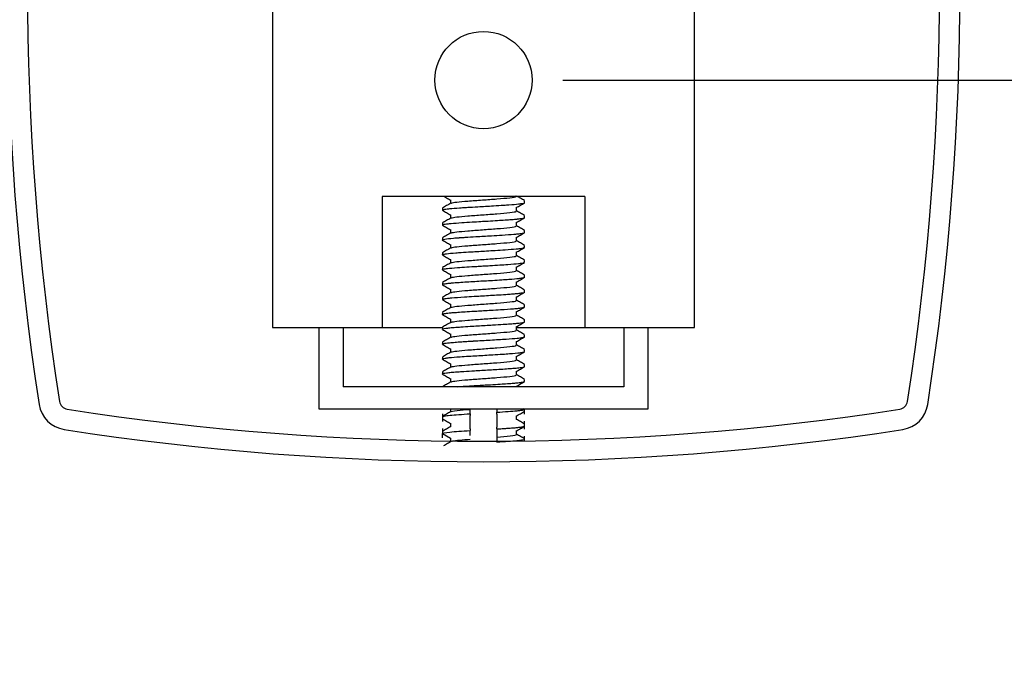
# Model space of a CAD drawing. Units: inches. Extents: x 0.2 to 89.8, y -0.9 to 59.8.
# Drawn here: x 83 to 85.1, y 22.3 to 23.7 of the extents above; entities that cross this region are included whole.
import ezdxf

# ---------------------------------------------------------------- set-up
doc = ezdxf.new("R2010")
doc.units = ezdxf.units.IN
doc.header["$MEASUREMENT"] = 0
doc.linetypes.add('SLD-Solid', pattern=[0])
doc.layers.add('DIMS', color=5, linetype='SLD-Solid')
doc.styles.add('SLDTEXTSTYLE1', font='GOTHIC.TTF', dxfattribs={"width": 0.913})
doc.dimstyles.new('SLDDIMSTYLE0', dxfattribs={"dimtxt": 0.5, "dimasz": 0.3, "dimexe": 0, "dimexo": 0.0625, "dimgap": 0.125, "dimtad": 0, "dimtih": 1, "dimtoh": 1, "dimdec": 6, "dimrnd": 1e-09, "dimzin": 12, "dimdsep": 46, "dimlunit": 5, "dimtxsty": 'SLDTEXTSTYLE1', "dimblk1": 'OPEN90', "dimblk2": 'OPEN90', "dimsah": 1, "dimcen": 0.09, "dimadec": 0, "dimazin": 3, "dimtfac": 1, "dimtofl": 0, "dimtmove": 0, "dimatfit": 3, "dimldrblk": 'OPEN90', "dimfxl": 0, "dimfrac": 2, "dimtolj": 1, "dimtzin": 12, "dimarcsym": 0})

# ---------------------------------------------------------------- blocks, each defined once
blk = doc.blocks.new('_Open90')
at = {"color": 0, "linetype": 'ByBlock', "lineweight": -2}
for p, q in [((-0.5, 0.5), (0, 0)), ((0, 0), (-1, 0)), ((0, 0), (-0.5, -0.5))]:
    blk.add_line(p, q, dxfattribs=at)
blk = doc.blocks.new('_D_3')
at = {"layer": 'DIMS'}
for p, q in [((84.1802, 24.2431), (85.8919, 24.2431)), ((85.5169, 24.2431), (85.5169, 23.5271)), ((84.1802, 23.5271), (85.8919, 23.5271)), ((85.5169, 22.9662), (85.5169, 23.5271)), ((85.8902, 23.0175), (86.7756, 23.0175)), ((85.8169, 22.9662), (85.5169, 22.9662))]:
    blk.add_line(p, q, dxfattribs=at)
at = {"layer": 'DIMS', "xscale": 0.3, "yscale": 0.3}
for p, rotation in [((85.5169, 24.2431, 0.9656), 90.0000000000004), ((85.5169, 23.5271, 0.9656), 270.0000000000004)]:
    blk.add_blockref('_Open90', p, dxfattribs=dict(at, rotation=rotation))
at = {"layer": 'DIMS', "char_height": 0.5, "attachment_point": 1, "style": 'SLDTEXTSTYLE1'}
for s, insert in [('11', (85.9634, 23.6122)), ('"', (86.8489, 23.2469)), ('16', (85.9634, 22.951))]:
    blk.add_mtext(s, dxfattribs=dict(at, insert=insert))

msp = doc.modelspace()

# ---------------------------------------------------------------- linework, layer by layer
at = {"color": 7, "linetype": 'SLD-Solid', "lineweight": 25}
for p, q in [((83.5705184, 24.5581409), (83.5705184, 23.0081409)), ((84.4565184, 23.0081409), (84.4565184, 24.5581409)), ((84.2261245, 23.2831409), (83.8009123, 23.2831409)), ((83.8009123, 23.2831409), (83.8009123, 23.0081409)), ((84.2261245, 23.2831409), (84.2261245, 23.0081409)), ((84.099812, 23.2698632), (84.099812, 23.2737633)), ((83.9272247, 23.2581518), (83.9272247, 23.2542322)), ((84.099812, 23.2386077), (84.099812, 23.2425167)), ((83.9272247, 23.2268953), (83.9272247, 23.2229889)), ((84.099812, 23.2073591), (84.099812, 23.2112679)), ((83.9272247, 23.1956368), (83.9272247, 23.1917363)), ((84.099812, 23.1761064), (84.099812, 23.1800166)), ((83.9272247, 23.164395), (83.9272247, 23.1604914)), ((84.099812, 23.144864), (84.099812, 23.1487616)), ((83.9272247, 23.1331447), (83.9272247, 23.1292329)), ((84.099812, 23.1136035), (84.099812, 23.117517)), ((83.9272247, 23.1018919), (83.9272247, 23.0979808)), ((84.099812, 23.0823611), (84.099812, 23.0862606)), ((83.9272247, 23.0706479), (83.9272247, 23.06674)), ((83.9272247, 23.0393864), (83.9272247, 23.0354913)), ((84.099812, 23.0511053), (84.099812, 23.055018)), ((84.099812, 23.019868), (84.099812, 23.0237708)), ((83.5705184, 23.0081409), (83.8009123, 23.0081409)), ((83.6680184, 23.0081409), (83.6680184, 22.8375483)), ((83.7190184, 23.0081409), (83.7190184, 22.8835483)), ((83.8009123, 23.0081409), (83.9288535, 23.0081409)), ((83.9272247, 23.008138), (83.9272247, 23.004234)), ((84.0828974, 23.0081409), (84.2261245, 23.0081409)), ((84.2261245, 23.0081409), (84.4565184, 23.0081409)), ((84.3080184, 23.0081409), (84.3080184, 22.8835483)), ((84.3590184, 22.8375483), (84.3590184, 23.0081409)), ((83.9272247, 22.9768903), (83.9272247, 22.9729774)), ((84.099812, 22.9886165), (84.099812, 22.9925124)), ((84.099812, 22.9573663), (84.099812, 22.9612729)), ((83.9272247, 22.9456386), (83.9272247, 22.9417373)), ((83.9272247, 22.9143863), (83.9272247, 22.9104824)), ((84.099812, 22.9261091), (84.099812, 22.9300145)), ((84.099812, 22.8948524), (84.099812, 22.898765)), ((84.3080184, 22.8835483), (83.7190184, 22.8835483)), ((84.0828975, 22.8835483), (84.0828975, 22.8848069)), ((83.6680184, 22.8375483), (84.3590184, 22.8375483)), ((83.9441393, 22.8375483), (83.9441393, 22.8306951)), ((83.9853264, 22.8361344), (83.9853264, 22.8375483)), ((84.0417103, 22.8261947), (84.0417103, 22.830101)), ((84.099415, 22.8367266), (84.0979993, 22.8375483)), ((84.099812, 22.8261938), (84.099812, 22.8375483)), ((83.9272247, 22.8270069), (83.9272247, 22.8103701)), ((83.9853264, 22.8268057), (83.9853264, 22.8228995)), ((83.9853264, 22.8048844), (83.9853264, 22.8126969)), ((84.0417103, 22.816866), (84.0417103, 22.8090535)), ((84.0828975, 22.8147834), (84.0828975, 22.8223054)), ((84.099812, 22.7947451), (84.099812, 22.8111817)), ((83.9272247, 22.7957569), (83.9272247, 22.7855248)), ((83.9441393, 22.8069709), (83.9441393, 22.7994451)), ((83.9853264, 22.7955557), (83.9853264, 22.7916495)), ((84.0417103, 22.7949447), (84.0417103, 22.798851)), ((84.0828975, 22.7835334), (84.0828975, 22.7910554)), ((83.9272247, 22.7854846), (83.9441393, 22.775719)), ((83.9272247, 22.776463), (83.9272247, 22.7854846)), ((83.9441393, 22.775719), (83.9441393, 22.7679065)), ((84.0417103, 22.785616), (84.0417103, 22.7778035)), ((84.099812, 22.7697943), (84.099812, 22.7801319))]:
    msp.add_line(p, q, dxfattribs=at)
msp.add_circle((84.0135184, 23.5271409), 0.102, dxfattribs=at)
for centre, radius, start, end in [((88.755185, 23.7261409), 5.7416667, 171.18395676, 188.81604324), ((79.2718517, 23.7261409), 5.7416667, 351.18395676, 8.81604324), ((88.755185, 23.7261409), 5.6986667, 171.1839568, 188.8160432), ((79.2718517, 23.7261409), 5.6986667, 351.1839568, 8.8160432), ((83.1431149, 22.8557373), 0.0195, 188.8160432, 261.1839568), ((84.8839219, 22.8557373), 0.0195, 278.8160432, 351.1839568), ((83.1431149, 22.8557373), 0.0625, 188.8160432, 261.1839568), ((84.0135184, 28.4678075), 5.6986667, 261.1839568, 278.8160432), ((84.8839219, 22.8557373), 0.0625, 278.8160432, 351.1839568), ((84.0135184, 28.4678075), 5.7416667, 261.18395676, 278.81604324)]:
    msp.add_arc(centre, radius, start, end, dxfattribs=at)
for points, knots in [([(83.9308696, 23.2831409), (83.9325977, 23.2821383), (83.9370235, 23.2795706), (83.9414445, 23.2769993), (83.9441393, 23.2754319)], [0, 0, 0, 0, 0.390458573, 1, 1, 1, 1]), ([(83.9457865, 23.2685535), (83.9458459, 23.2687439), (83.9460985, 23.2695551), (83.9573414, 23.2712129), (83.9797996, 23.2732622), (84.0110517, 23.2755654), (84.0438719, 23.2778859), (84.0704877, 23.2802438), (84.0833218, 23.2822439), (84.0819661, 23.2832976), (84.0816571, 23.2835378)], [0, 0, 0, 0, 0.03922773, 0.167070678, 0.316453445, 0.467498673, 0.61768774, 0.783136871, 0.950572406, 1, 1, 1, 1]), ([(84.099415, 23.2742266), (84.096571, 23.2758768), (84.0914516, 23.2788472), (84.0863383, 23.2818197), (84.0840656, 23.2831409)], [0, 0, 0, 0, 0.555540877, 1, 1, 1, 1]), ([(83.9290591, 23.2537932), (83.928309, 23.2542004), (83.9267804, 23.2550304), (83.9328531, 23.2561052), (83.938743, 23.256859), (83.9470188, 23.2577521), (83.9572146, 23.2585128), (83.9708549, 23.2594688), (83.9831629, 23.2602769), (84.0048932, 23.2615976), (84.0316615, 23.2630382), (84.0534646, 23.2644306), (84.0718289, 23.2657212), (84.0870872, 23.2669343), (84.0961701, 23.268365), (84.1003993, 23.2692699), (84.0990982, 23.2697361), (84.0987435, 23.2698632)], [0, 0, 0, 0, 0.077837699, 0.158638025, 0.195848087, 0.216389072, 0.322469624, 0.34837117, 0.392036342, 0.47066209, 0.589295723, 0.673864625, 0.721155358, 0.828117998, 0.912537931, 0.976151878, 1, 1, 1, 1]), ([(83.9447581, 23.2685523), (83.9419249, 23.2669042), (83.9362345, 23.2635943), (83.9305477, 23.2602972), (83.9276924, 23.2586417)], [0, 0, 0, 0, 0.497897227, 1, 1, 1, 1]), ([(83.9441393, 23.2757209), (83.9441395, 23.2744234), (83.9441399, 23.271914), (83.9441395, 23.2694045), (83.9441393, 23.2681925)], [0, 0, 0, 0, 0.517046441, 1, 1, 1, 1]), ([(84.0824531, 23.2595486), (84.0852955, 23.2612016), (84.0909662, 23.2644994), (84.0966427, 23.2677925), (84.0994739, 23.2694349)], [0, 0, 0, 0, 0.501247985, 1, 1, 1, 1]), ([(83.9275629, 23.2538099), (83.9303941, 23.2521675), (83.9359223, 23.2489604), (83.941445, 23.2457488), (83.9441393, 23.2441819)], [0, 0, 0, 0, 0.512125833, 1, 1, 1, 1]), ([(83.9441393, 23.2444709), (83.9441395, 23.2431731), (83.9441398, 23.2406637), (83.9441395, 23.2381542), (83.9441393, 23.2369425)], [0, 0, 0, 0, 0.517186598, 1, 1, 1, 1]), ([(83.9457862, 23.2373031), (83.9458455, 23.2374937), (83.946098, 23.238305), (83.9573412, 23.2399629), (83.9797996, 23.2420122), (84.0110517, 23.2443154), (84.0438719, 23.2466359), (84.0704877, 23.2489938), (84.0833218, 23.2509939), (84.0819661, 23.2520476), (84.0816571, 23.2522878)], [0, 0, 0, 0, 0.0392529258, 0.167092508, 0.3164713412, 0.4675125924, 0.6176977043, 0.7831424785, 0.9505736047, 1, 1, 1, 1]), ([(84.0828975, 23.2522834), (84.0828973, 23.2535901), (84.0828969, 23.256098), (84.0828973, 23.2586058), (84.0828974, 23.2598069)], [0, 0, 0, 0, 0.521028895, 1, 1, 1, 1]), ([(84.099415, 23.2429766), (84.0965717, 23.2446264), (84.0910628, 23.247823), (84.0855601, 23.2510219), (84.0828974, 23.2525697)], [0, 0, 0, 0, 0.516125074, 1, 1, 1, 1]), ([(83.9275629, 23.2225599), (83.9303946, 23.2209171), (83.9359227, 23.21771), (83.9414455, 23.2144984), (83.9441393, 23.2129319)], [0, 0, 0, 0, 0.512242766, 1, 1, 1, 1]), ([(83.9447581, 23.2373023), (83.9419242, 23.2356539), (83.9362339, 23.2323441), (83.9305471, 23.2290468), (83.9276924, 23.2273917)], [0, 0, 0, 0, 0.498032555, 1, 1, 1, 1]), ([(83.9283202, 23.2225565), (83.9280633, 23.2230965), (83.9275965, 23.2240776), (83.9364159, 23.2253763), (83.9486503, 23.2266595), (83.9656465, 23.227883), (83.9878876, 23.2293313), (84.007006, 23.2304462), (84.0250703, 23.2314287), (84.0479713, 23.2328082), (84.0665939, 23.2340716), (84.0775935, 23.2349554), (84.0808754, 23.2352398), (84.082327, 23.235371), (84.0828873, 23.2354226), (84.0830165, 23.2354345), (84.0830377, 23.2354365), (84.0830458, 23.2354372), (84.0830473, 23.2354374), (84.0830483, 23.2354375), (84.0830492, 23.2354375), (84.0830539, 23.235438), (84.0830671, 23.2354392), (84.0831244, 23.2354446), (84.0835137, 23.2354818), (84.0844678, 23.2355772), (84.0871752, 23.2358598), (84.0929029, 23.2365405), (84.0986554, 23.2375266), (84.0994363, 23.2382727), (84.0997869, 23.2386077)], [0, 0, 0, 0, 0.10352301, 0.188072696, 0.234383284, 0.340819593, 0.428344969, 0.493641539, 0.548705842, 0.622419668, 0.74564134, 0.777322426, 0.793167523, 0.801090569, 0.803071366, 0.803318966, 0.803442765, 0.80345824, 0.803465978, 0.803470615, 0.803474964, 0.803483716, 0.803556265, 0.803714883, 0.804529638, 0.81067311, 0.821431429, 0.856775969, 0.935702598, 1, 1, 1, 1]), ([(83.9457859, 23.2060527), (83.9458452, 23.2062434), (83.9460975, 23.2070548), (83.9573411, 23.2087129), (83.9797997, 23.2107622), (84.0110517, 23.2130654), (84.0438719, 23.2153859), (84.0704877, 23.2177438), (84.0833218, 23.2197439), (84.0819661, 23.2207976), (84.0816571, 23.2210378)], [0, 0, 0, 0, 0.039278116, 0.167114334, 0.316489236, 0.467526512, 0.617707671, 0.783148091, 0.950574811, 1, 1, 1, 1]), ([(84.0824531, 23.2282986), (84.085295, 23.2299513), (84.0909659, 23.233249), (84.0966422, 23.2365421), (84.0994739, 23.2381849)], [0, 0, 0, 0, 0.501133882, 1, 1, 1, 1]), ([(84.0828975, 23.2210334), (84.0828973, 23.2223397), (84.082897, 23.2248476), (84.0828973, 23.2273554), (84.0828974, 23.2285569)], [0, 0, 0, 0, 0.520889387, 1, 1, 1, 1]), ([(84.099415, 23.2117266), (84.0965724, 23.2133761), (84.0910635, 23.2165726), (84.0855607, 23.2197715), (84.0828974, 23.2213197)], [0, 0, 0, 0, 0.516014042, 1, 1, 1, 1]), ([(83.9277622, 23.1913052), (83.9276347, 23.1913461), (83.9265811, 23.1916847), (83.9276448, 23.1923673), (83.9326538, 23.1937512), (83.9442298, 23.1950095), (83.955566, 23.1958914), (83.9595204, 23.1961758), (83.9614126, 23.1963069), (83.962186, 23.1963598), (83.9623712, 23.1963724), (83.9624088, 23.196375), (83.9624098, 23.196375), (83.9624109, 23.1963751), (83.9624132, 23.1963752), (83.9624178, 23.1963756), (83.9624333, 23.1963766), (83.9625069, 23.1963817), (83.9630317, 23.1964184), (83.9643539, 23.1965129), (83.9683423, 23.196794), (83.9789939, 23.1975138), (83.9950511, 23.1985148), (84.0140323, 23.1995744), (84.0327554, 23.2006265), (84.0554348, 23.2020447), (84.0737088, 23.2033488), (84.0874627, 23.2045723), (84.0955488, 23.2056779), (84.0996483, 23.2066734), (84.099515, 23.2071972), (84.0994738, 23.2073591)], [0, 0, 0, 0, 0.007642592, 0.063179975, 0.136695007, 0.259452726, 0.291121784, 0.306960864, 0.314880901, 0.316860945, 0.317355956, 0.317362692, 0.317364824, 0.317369101, 0.317377707, 0.317395131, 0.317430823, 0.317584854, 0.318381156, 0.324449179, 0.335129432, 0.370310193, 0.456738458, 0.51520495, 0.574906429, 0.658589903, 0.771111622, 0.816668432, 0.89810891, 0.968488339, 1, 1, 1, 1]), ([(83.9447581, 23.2060523), (83.9419235, 23.2044035), (83.9362334, 23.201094), (83.9305464, 23.1977965), (83.9276924, 23.1961417)], [0, 0, 0, 0, 0.498167745, 1, 1, 1, 1]), ([(83.9441393, 23.2132209), (83.9441394, 23.2119227), (83.9441397, 23.2094133), (83.9441395, 23.2069038), (83.9441393, 23.2056926)], [0, 0, 0, 0, 0.517326888, 1, 1, 1, 1]), ([(84.0824531, 23.1970486), (84.0852944, 23.1987009), (84.0909273, 23.2019764), (84.0965651, 23.2052473), (84.0993591, 23.2068683)], [0, 0, 0, 0, 0.504420208, 1, 1, 1, 1]), ([(83.9275629, 23.1913099), (83.9303951, 23.1896668), (83.935923, 23.1864597), (83.9414461, 23.1832481), (83.9441393, 23.1816819)], [0, 0, 0, 0, 0.512359896, 1, 1, 1, 1]), ([(83.9441393, 23.1819709), (83.9441394, 23.1806724), (83.9441397, 23.1781629), (83.9441394, 23.1756535), (83.9441393, 23.1744426)], [0, 0, 0, 0, 0.5174672984, 1, 1, 1, 1]), ([(83.9457856, 23.1748023), (83.9458449, 23.1749932), (83.946097, 23.1758047), (83.9573409, 23.1774629), (83.9797998, 23.1795122), (84.0110517, 23.1818154), (84.0438719, 23.1841359), (84.0704877, 23.1864938), (84.0833218, 23.1884939), (84.0819661, 23.1895476), (84.0816571, 23.1897878)], [0, 0, 0, 0, 0.0393033, 0.167136155, 0.316507128, 0.467540431, 0.61771764, 0.783153708, 0.950576024, 1, 1, 1, 1]), ([(84.0828975, 23.1897834), (84.0828973, 23.1910894), (84.082897, 23.1935973), (84.0828973, 23.1961051), (84.0828974, 23.1973069)], [0, 0, 0, 0, 0.520749747, 1, 1, 1, 1]), ([(84.099415, 23.1804766), (84.096573, 23.1821257), (84.0910643, 23.1853221), (84.0855614, 23.1885211), (84.0828974, 23.1900697)], [0, 0, 0, 0, 0.515903158, 1, 1, 1, 1]), ([(83.9280147, 23.1600536), (83.9276736, 23.1602081), (83.9266992, 23.1606495), (83.9286011, 23.1614981), (83.9357986, 23.1629339), (83.9503802, 23.1643042), (83.9688807, 23.165579), (83.9902239, 23.1670044), (84.0154006, 23.1683806), (84.0397408, 23.1698009), (84.061926, 23.1712369), (84.0760938, 23.1723013), (84.0827334, 23.1729088), (84.0831819, 23.1729505), (84.0831979, 23.172952), (84.0832008, 23.1729523), (84.0832024, 23.1729524), (84.083204, 23.1729526), (84.0832089, 23.172953), (84.0832213, 23.1729542), (84.0832518, 23.1729571), (84.0833285, 23.1729644), (84.0837545, 23.1730058), (84.0856102, 23.1731928), (84.0916003, 23.1738596), (84.0989105, 23.1749012), (84.0984801, 23.1757364), (84.0982895, 23.1761064)], [0, 0, 0, 0, 0.029070808, 0.083049386, 0.168485284, 0.284921054, 0.337129424, 0.419639972, 0.536695016, 0.603651202, 0.685238617, 0.7964511, 0.804377095, 0.804624788, 0.804655749, 0.80467123, 0.804677254, 0.804685054, 0.804700868, 0.804766983, 0.804912927, 0.80525967, 0.806172575, 0.812749685, 0.839938441, 0.929080954, 1, 1, 1, 1]), ([(83.9275629, 23.1600599), (83.9303957, 23.1584164), (83.9359233, 23.1552093), (83.9414466, 23.1519977), (83.9441393, 23.1504319)], [0, 0, 0, 0, 0.5124772202, 1, 1, 1, 1]), ([(83.9447581, 23.1748023), (83.9419228, 23.1731532), (83.9362328, 23.1698439), (83.9305457, 23.1665462), (83.9276924, 23.1648917)], [0, 0, 0, 0, 0.498302795, 1, 1, 1, 1]), ([(83.9457852, 23.1435519), (83.9458445, 23.1437429), (83.9460965, 23.1445546), (83.9573407, 23.1462129), (83.9797998, 23.1482622), (84.0110517, 23.1505654), (84.0438719, 23.1528859), (84.0704877, 23.1552438), (84.0833218, 23.1572439), (84.0819661, 23.1582977), (84.0816571, 23.1585378)], [0, 0, 0, 0, 0.0393284789, 0.1671579731, 0.3165250186, 0.4675543509, 0.6177276115, 0.7831593302, 0.9505772441, 1, 1, 1, 1]), ([(84.0824531, 23.1657986), (84.0852939, 23.1674505), (84.0909652, 23.1707483), (84.0966411, 23.1740414), (84.0994739, 23.1756849)], [0, 0, 0, 0, 0.500905084, 1, 1, 1, 1]), ([(84.0828975, 23.1585334), (84.0828973, 23.159839), (84.0828971, 23.1623469), (84.0828973, 23.1648547), (84.0828974, 23.1660569)], [0, 0, 0, 0, 0.520609989, 1, 1, 1, 1]), ([(84.099415, 23.1492266), (84.0965737, 23.1508753), (84.0910651, 23.1540717), (84.085562, 23.1572707), (84.0828974, 23.1588197)], [0, 0, 0, 0, 0.5157924258, 1, 1, 1, 1]), ([(83.9279467, 23.1288047), (83.9275982, 23.1290765), (83.9268165, 23.1296861), (83.9303578, 23.1306719), (83.9392078, 23.1320388), (83.9555035, 23.1334217), (83.9778856, 23.13495), (83.9965202, 23.1360781), (84.012842, 23.1370158), (84.0292415, 23.1379195), (84.0474049, 23.1390347), (84.0690297, 23.1404923), (84.0855329, 23.1418026), (84.095302, 23.1431827), (84.0999742, 23.1441095), (84.0989338, 23.1446673), (84.0985669, 23.144864)], [0, 0, 0, 0, 0.052832521, 0.118508294, 0.183155105, 0.301788844, 0.385195547, 0.463542531, 0.509245949, 0.561546726, 0.640231487, 0.710915731, 0.829223153, 0.893956392, 0.962604821, 1, 1, 1, 1]), ([(83.9447581, 23.1435523), (83.9419221, 23.1419029), (83.9362323, 23.1385938), (83.930545, 23.1352958), (83.9276924, 23.1336417)], [0, 0, 0, 0, 0.498437703, 1, 1, 1, 1]), ([(83.9441393, 23.1507209), (83.9441394, 23.149422), (83.9441396, 23.1469126), (83.9441394, 23.1444031), (83.9441393, 23.1431926)], [0, 0, 0, 0, 0.517607816, 1, 1, 1, 1]), ([(84.0824531, 23.1345486), (84.0852933, 23.1362001), (84.0909649, 23.139498), (84.0966405, 23.142791), (84.0994739, 23.1444349)], [0, 0, 0, 0, 0.500790392, 1, 1, 1, 1]), ([(83.9275629, 23.1288099), (83.9303962, 23.127166), (83.9359237, 23.123959), (83.9414472, 23.1207473), (83.9441393, 23.1191819)], [0, 0, 0, 0, 0.512594737, 1, 1, 1, 1]), ([(83.9441393, 23.1194709), (83.9441394, 23.1181717), (83.9441395, 23.1156622), (83.9441394, 23.1131528), (83.9441393, 23.1119426)], [0, 0, 0, 0, 0.517748429, 1, 1, 1, 1]), ([(83.9457849, 23.1123015), (83.9458442, 23.1124926), (83.9460959, 23.1133044), (83.9573405, 23.1149629), (83.9797999, 23.1170122), (84.0110516, 23.1193154), (84.0438719, 23.1216359), (84.0704877, 23.1239938), (84.0833218, 23.1259939), (84.0819661, 23.1270477), (84.0816571, 23.1272878)], [0, 0, 0, 0, 0.039353652, 0.167179787, 0.316542907, 0.467568271, 0.617737585, 0.783164957, 0.950578471, 1, 1, 1, 1]), ([(84.0828975, 23.1272834), (84.0828974, 23.1285887), (84.0828972, 23.1310965), (84.0828974, 23.1336044), (84.0828974, 23.1348069)], [0, 0, 0, 0, 0.520470123, 1, 1, 1, 1]), ([(84.099415, 23.1179766), (84.0965744, 23.1196249), (84.0910658, 23.1228212), (84.0855627, 23.1260203), (84.0828974, 23.1275697)], [0, 0, 0, 0, 0.5156818462, 1, 1, 1, 1]), ([(83.9284439, 23.0975469), (83.9279297, 23.0979245), (83.926911, 23.0986726), (83.9325029, 23.099818), (83.9392444, 23.1006776), (83.9445913, 23.1012205), (83.9477054, 23.1014959), (83.9540807, 23.1020314), (83.9654041, 23.102856), (83.9822584, 23.1039627), (84.0044169, 23.1053234), (84.0287621, 23.1066241), (84.051274, 23.108042), (84.0711834, 23.1093955), (84.0869086, 23.1106941), (84.095925, 23.112039), (84.0995988, 23.1129187), (84.0993849, 23.1134098), (84.0993005, 23.1136035)], [0, 0, 0, 0, 0.072738056, 0.144130433, 0.208754379, 0.23146343, 0.242958007, 0.262405435, 0.334980582, 0.400519012, 0.465176925, 0.581172075, 0.656423341, 0.720557425, 0.833913081, 0.906235988, 0.962998284, 1, 1, 1, 1]), ([(83.9275629, 23.0975599), (83.9303968, 23.0959157), (83.9359241, 23.0927086), (83.9414477, 23.0894969), (83.9441393, 23.0879319)], [0, 0, 0, 0, 0.512712444, 1, 1, 1, 1]), ([(83.9447581, 23.1123023), (83.9419214, 23.1106525), (83.9362317, 23.1073436), (83.9305443, 23.1040455), (83.9276924, 23.1023917)], [0, 0, 0, 0, 0.498572466, 1, 1, 1, 1]), ([(84.0824531, 23.1032986), (84.0852928, 23.1049498), (84.0909645, 23.1082476), (84.09664, 23.1115406), (84.0994739, 23.1131849)], [0, 0, 0, 0, 0.500675508, 1, 1, 1, 1]), ([(84.0828975, 23.0960334), (84.0828974, 23.0973383), (84.0828972, 23.0998462), (84.0828974, 23.102354), (84.0828974, 23.1035569)], [0, 0, 0, 0, 0.520330165, 1, 1, 1, 1]), ([(83.9447581, 23.0810523), (83.9419207, 23.0794022), (83.9362312, 23.0760935), (83.9305436, 23.0727951), (83.9276924, 23.0711417)], [0, 0, 0, 0, 0.498707081, 1, 1, 1, 1]), ([(83.9281219, 23.0663072), (83.9280062, 23.0668844), (83.9278143, 23.0678426), (83.9367719, 23.0691694), (83.9498759, 23.0705327), (83.9690723, 23.0718721), (83.9909064, 23.0732536), (84.0137737, 23.0745835), (84.0374125, 23.075883), (84.0590543, 23.077311), (84.0731369, 23.0783244), (84.0844637, 23.0792697), (84.0937034, 23.0803746), (84.0990384, 23.0814446), (84.0995482, 23.0820955), (84.0997564, 23.0823611)], [0, 0, 0, 0, 0.110292936, 0.183074968, 0.24064421, 0.363629453, 0.441737423, 0.48983844, 0.612923631, 0.691129941, 0.746976877, 0.805186486, 0.874904404, 0.94893108, 1, 1, 1, 1]), ([(83.9441393, 23.0882209), (83.9441394, 23.0869213), (83.9441395, 23.0844119), (83.9441394, 23.0819024), (83.9441393, 23.0806926)], [0, 0, 0, 0, 0.517889123, 1, 1, 1, 1]), ([(83.9457846, 23.0810512), (83.9458438, 23.0812424), (83.9460954, 23.0820543), (83.9573403, 23.0837129), (83.9797999, 23.0857622), (84.0110516, 23.0880654), (84.0438719, 23.0903859), (84.0704877, 23.0927438), (84.0833218, 23.0947439), (84.0819661, 23.0957977), (84.0816571, 23.0960378)], [0, 0, 0, 0, 0.039378819, 0.167201597, 0.316560794, 0.467582191, 0.617747562, 0.783170588, 0.950579706, 1, 1, 1, 1]), ([(84.0824531, 23.0720486), (84.0852922, 23.0736994), (84.0909642, 23.0769973), (84.0966394, 23.0802903), (84.0994739, 23.0819349)], [0, 0, 0, 0, 0.500560434, 1, 1, 1, 1]), ([(84.099415, 23.0867266), (84.096575, 23.0883745), (84.0910666, 23.0915708), (84.0855634, 23.09477), (84.0828974, 23.0963197)], [0, 0, 0, 0, 0.515571422, 1, 1, 1, 1]), ([(83.9275629, 23.0663099), (83.9303973, 23.0646653), (83.9359244, 23.0614583), (83.9414483, 23.0582466), (83.9441393, 23.0566819)], [0, 0, 0, 0, 0.51283034, 1, 1, 1, 1]), ([(83.9441393, 23.0569709), (83.9441394, 23.055671), (83.9441395, 23.0531615), (83.9441394, 23.0506521), (83.9441393, 23.0494426)], [0, 0, 0, 0, 0.518029887, 1, 1, 1, 1]), ([(83.9457843, 23.0498008), (83.9458435, 23.0499921), (83.9460949, 23.0508042), (83.9573401, 23.0524629), (83.9798, 23.0545122), (84.0110516, 23.0568154), (84.0438719, 23.0591359), (84.0704877, 23.0614938), (84.0833218, 23.0634939), (84.0819661, 23.0645477), (84.0816571, 23.0647878)], [0, 0, 0, 0, 0.03940398, 0.1672234025, 0.3165786793, 0.467596112, 0.6177575404, 0.7831762247, 0.9505809478, 1, 1, 1, 1]), ([(84.0828975, 23.0647834), (84.0828974, 23.066088), (84.0828973, 23.0685958), (84.0828974, 23.0711036), (84.0828974, 23.0723069)], [0, 0, 0, 0, 0.5201901247, 1, 1, 1, 1]), ([(84.099415, 23.0554766), (84.0965757, 23.0571241), (84.0910674, 23.0603204), (84.085564, 23.0635196), (84.0828974, 23.0650697)], [0, 0, 0, 0, 0.5154611544, 1, 1, 1, 1]), ([(83.9276296, 23.0350579), (83.927578, 23.0350778), (83.9264463, 23.0355128), (83.9276377, 23.0361856), (83.9322792, 23.0372934), (83.9398035, 23.0382814), (83.9508393, 23.039293), (83.9632998, 23.0402104), (83.9798285, 23.0413183), (83.9971336, 23.0423792), (84.0140522, 23.0433264), (84.031079, 23.0442815), (84.0536125, 23.0456812), (84.0737281, 23.0470573), (84.0882473, 23.0484209), (84.097884, 23.0497137), (84.0984929, 23.0506129), (84.0988263, 23.0511053)], [0, 0, 0, 0, 0.0037005524, 0.0810896463, 0.1310912757, 0.2101380742, 0.2596366146, 0.322468459, 0.3876651441, 0.4630280807, 0.5151135828, 0.5700591529, 0.6465535488, 0.7677267025, 0.8290205962, 0.9063765441, 1, 1, 1, 1]), ([(83.9275629, 23.0350599), (83.9303979, 23.0334149), (83.9359248, 23.030208), (83.9414488, 23.0269962), (83.9441393, 23.0254319)], [0, 0, 0, 0, 0.512948421, 1, 1, 1, 1]), ([(83.9447581, 23.0498023), (83.94192, 23.0481518), (83.9362307, 23.0448434), (83.9305429, 23.0415448), (83.9276924, 23.0398917)], [0, 0, 0, 0, 0.498841546, 1, 1, 1, 1]), ([(84.0824531, 23.0407986), (84.0852917, 23.042449), (84.0909638, 23.0457469), (84.0966389, 23.0490399), (84.0994739, 23.0506849)], [0, 0, 0, 0, 0.500445173, 1, 1, 1, 1]), ([(84.0828975, 23.0335334), (84.0828974, 23.0348376), (84.0828973, 23.0373455), (84.0828974, 23.0398533), (84.0828975, 23.0410569)], [0, 0, 0, 0, 0.5200500165, 1, 1, 1, 1]), ([(83.9278828, 23.0038005), (83.927594, 23.0039519), (83.9267838, 23.0043765), (83.9284059, 23.0051925), (83.9334517, 23.0062437), (83.9429041, 23.0073502), (83.9538078, 23.0082609), (83.9680421, 23.0092901), (83.988467, 23.0106357), (84.0119757, 23.0119465), (84.0355494, 23.0133094), (84.0535783, 23.0144344), (84.0699448, 23.0155895), (84.0795509, 23.0163408), (84.0864812, 23.0170215), (84.0915229, 23.0176205), (84.0949739, 23.0181699), (84.0966746, 23.0185245), (84.0985964, 23.0189801), (84.1001855, 23.0194223), (84.0996294, 23.0198088), (84.0995443, 23.019868)], [0, 0, 0, 0, 0.028832295, 0.080872003, 0.156963814, 0.219169938, 0.284582372, 0.333130965, 0.413126165, 0.527387525, 0.582564778, 0.668762659, 0.732285859, 0.795801652, 0.817694463, 0.860241757, 0.904887385, 0.918042708, 0.925075033, 0.98852761, 1, 1, 1, 1]), ([(83.9447581, 23.0185523), (83.9419193, 23.0169015), (83.9362302, 23.0135932), (83.9305422, 23.0102945), (83.9276924, 23.0086417)], [0, 0, 0, 0, 0.498975858, 1, 1, 1, 1]), ([(83.9441393, 23.0257209), (83.9441393, 23.0244206), (83.9441394, 23.0219112), (83.9441393, 23.0194017), (83.9441393, 23.0181926)], [0, 0, 0, 0, 0.518170708, 1, 1, 1, 1]), ([(83.9457839, 23.0185504), (83.9458432, 23.0187419), (83.9460944, 23.019554), (83.95734, 23.0212129), (83.9798, 23.0232622), (84.0110516, 23.0255654), (84.0438719, 23.0278859), (84.0704877, 23.0302438), (84.0833218, 23.0322439), (84.0819661, 23.0332977), (84.0816571, 23.0335378)], [0, 0, 0, 0, 0.039429136, 0.167245205, 0.316596563, 0.467610033, 0.617767522, 0.783181866, 0.950582197, 1, 1, 1, 1]), ([(84.0824531, 23.0095486), (84.0852911, 23.0111987), (84.0909635, 23.0144966), (84.0966383, 23.0177895), (84.0994739, 23.0194349)], [0, 0, 0, 0, 0.500329726, 1, 1, 1, 1]), ([(84.099415, 23.0242266), (84.0965763, 23.0258738), (84.0910681, 23.0290699), (84.0855647, 23.0322692), (84.0828975, 23.0338197)], [0, 0, 0, 0, 0.515351046, 1, 1, 1, 1]), ([(83.9275629, 23.0038099), (83.9303984, 23.0021646), (83.9359251, 22.9989576), (83.9414494, 22.9957458), (83.9441393, 22.9941819)], [0, 0, 0, 0, 0.513066686, 1, 1, 1, 1]), ([(83.9441393, 22.9944709), (83.9441393, 22.9931703), (83.9441394, 22.9906608), (83.9441393, 22.9881514), (83.9441393, 22.9869426)], [0, 0, 0, 0, 0.518311572, 1, 1, 1, 1]), ([(83.9457836, 22.9873), (83.9458428, 22.9874916), (83.9460939, 22.9883039), (83.9573398, 22.9899629), (83.9798001, 22.9920122), (84.0110516, 22.9943154), (84.0438719, 22.9966359), (84.0704877, 22.9989938), (84.0833218, 23.0009939), (84.0819661, 23.0020477), (84.0816571, 23.0022878)], [0, 0, 0, 0, 0.039454285, 0.167267003, 0.316614444, 0.467623955, 0.617777506, 0.783187512, 0.950583453, 1, 1, 1, 1]), ([(84.0828975, 23.0022834), (84.0828974, 23.0035873), (84.0828973, 23.0060951), (84.0828974, 23.0086029), (84.0828975, 23.0098069)], [0, 0, 0, 0, 0.5199098529, 1, 1, 1, 1]), ([(84.099415, 22.9929766), (84.096577, 22.9946234), (84.0910689, 22.9978195), (84.0855653, 23.0010188), (84.0828975, 23.0025697)], [0, 0, 0, 0, 0.5152411, 1, 1, 1, 1]), ([(83.928225, 22.9725411), (83.927706, 22.9728238), (83.9270387, 22.9731873), (83.9281038, 22.973698), (83.930177, 22.9743957), (83.9360869, 22.975367), (83.9474096, 22.9765253), (83.9574869, 22.9772768), (83.9671201, 22.9779574), (83.9759325, 22.9785569), (83.984612, 22.9791066), (83.99038, 22.9794611), (83.9980148, 22.9799249), (84.010416, 22.9806311), (84.0282369, 22.9816152), (84.045427, 22.9826503), (84.0655212, 22.9839966), (84.0830309, 22.9852976), (84.094175, 22.9867098), (84.0991892, 22.9877426), (84.0994078, 22.9883493), (84.0995041, 22.9886165)], [0, 0, 0, 0, 0.053917131, 0.069320694, 0.095968066, 0.182745943, 0.246263269, 0.309773185, 0.331680352, 0.374204837, 0.418935259, 0.432066978, 0.439031617, 0.504001049, 0.565917107, 0.630447, 0.694979971, 0.808792753, 0.885759501, 0.949695307, 1, 1, 1, 1]), ([(83.9447581, 22.9873023), (83.9419186, 22.9856512), (83.9362296, 22.9823431), (83.9305415, 22.9790441), (83.9276924, 22.9773917)], [0, 0, 0, 0, 0.499110015, 1, 1, 1, 1]), ([(84.0824531, 22.9782986), (84.0852906, 22.9799483), (84.0909631, 22.9832462), (84.0966378, 22.9865392), (84.0994739, 22.9881849)], [0, 0, 0, 0, 0.500214095, 1, 1, 1, 1]), ([(84.0828975, 22.9710334), (84.0828974, 22.9723369), (84.0828974, 22.9748447), (84.0828974, 22.9773526), (84.0828975, 22.9785569)], [0, 0, 0, 0, 0.5197696465, 1, 1, 1, 1]), ([(83.9279318, 22.9413015), (83.927681, 22.941393), (83.9265302, 22.941813), (83.9280395, 22.942543), (83.9325806, 22.9435901), (83.943288, 22.9449419), (83.9603204, 22.9462664), (83.9814921, 22.9476684), (84.0046032, 22.9490837), (84.0296764, 22.9504234), (84.0527047, 22.9518825), (84.0731738, 22.9533), (84.089144, 22.9546592), (84.0970911, 22.9560383), (84.0999464, 22.9568511), (84.0994077, 22.9572409), (84.0992344, 22.9573663)], [0, 0, 0, 0, 0.017213612, 0.078987922, 0.143918123, 0.20845906, 0.3270436, 0.399953512, 0.464664132, 0.584113402, 0.663321738, 0.727307553, 0.848047846, 0.925583525, 0.976061729, 1, 1, 1, 1]), ([(83.9275629, 22.9725599), (83.930399, 22.9709142), (83.9359255, 22.9677073), (83.9414499, 22.9644955), (83.9441393, 22.9629319)], [0, 0, 0, 0, 0.5131851327, 1, 1, 1, 1]), ([(83.9447581, 22.9560523), (83.941918, 22.9544008), (83.9362291, 22.951093), (83.9305409, 22.9477938), (83.9276924, 22.9461417)], [0, 0, 0, 0, 0.499244013, 1, 1, 1, 1]), ([(83.9441393, 22.9632209), (83.9441393, 22.9619199), (83.9441394, 22.9594105), (83.9441393, 22.956901), (83.9441393, 22.9556926)], [0, 0, 0, 0, 0.518452467, 1, 1, 1, 1]), ([(83.9457833, 22.9560496), (83.9458425, 22.9562414), (83.9460933, 22.9570538), (83.9573396, 22.9587129), (83.9798001, 22.9607622), (84.0110516, 22.9630654), (84.0438719, 22.9653859), (84.0704877, 22.9677438), (84.0833218, 22.9697439), (84.0819661, 22.9707977), (84.0816571, 22.9710378)], [0, 0, 0, 0, 0.03947943, 0.167288797, 0.316632324, 0.467637877, 0.617787492, 0.783193164, 0.950584717, 1, 1, 1, 1]), ([(84.0824531, 22.9470486), (84.08529, 22.9486979), (84.0909627, 22.9519959), (84.0966372, 22.9552888), (84.0994739, 22.9569349)], [0, 0, 0, 0, 0.500098284, 1, 1, 1, 1]), ([(84.099415, 22.9617266), (84.0965777, 22.963373), (84.0910696, 22.966569), (84.085566, 22.9697684), (84.0828975, 22.9713197)], [0, 0, 0, 0, 0.5151313169, 1, 1, 1, 1]), ([(83.9275629, 22.9413099), (83.9303996, 22.9396638), (83.9359259, 22.9364569), (83.9414505, 22.9332451), (83.9441393, 22.9316819)], [0, 0, 0, 0, 0.513303759, 1, 1, 1, 1]), ([(83.9441393, 22.9319709), (83.9441393, 22.9306696), (83.9441393, 22.9281601), (83.9441393, 22.9256507), (83.9441393, 22.9244426)], [0, 0, 0, 0, 0.51859338, 1, 1, 1, 1]), ([(83.9457829, 22.9247992), (83.9458421, 22.9249911), (83.9460928, 22.9258036), (83.9573394, 22.9274629), (83.9798002, 22.9295122), (84.0110516, 22.9318154), (84.0438719, 22.9341359), (84.0704877, 22.9364938), (84.0833218, 22.9384939), (84.0819661, 22.9395477), (84.0816571, 22.9397878)], [0, 0, 0, 0, 0.039504569, 0.167310588, 0.316650203, 0.4676518, 0.617797482, 0.78319882, 0.950585989, 1, 1, 1, 1]), ([(84.0828975, 22.9397834), (84.0828974, 22.9410866), (84.0828974, 22.9435944), (84.0828974, 22.9461022), (84.0828975, 22.9473069)], [0, 0, 0, 0, 0.51962941, 1, 1, 1, 1]), ([(84.099415, 22.9304766), (84.0965783, 22.9321226), (84.0910704, 22.9353186), (84.0855666, 22.938518), (84.0828975, 22.9400697)], [0, 0, 0, 0, 0.5150216994, 1, 1, 1, 1]), ([(83.9276165, 22.9100562), (83.9274076, 22.9102675), (83.9268738, 22.910807), (83.9293633, 22.9117122), (83.9355562, 22.912761), (83.9451315, 22.9138262), (83.9548096, 22.9145788), (83.9640861, 22.9152438), (83.9758147, 22.9160613), (83.9919098, 22.9170605), (84.0154864, 22.9184213), (84.0376819, 22.9196605), (84.0582808, 22.9210052), (84.0717163, 22.921983), (84.0837482, 22.9229321), (84.0933436, 22.9240647), (84.0989927, 22.925176), (84.0995556, 22.9258374), (84.0997868, 22.9261091)], [0, 0, 0, 0, 0.041052773, 0.104872724, 0.169423927, 0.233975316, 0.296948585, 0.318504684, 0.361144752, 0.44616612, 0.501019021, 0.616796732, 0.681507271, 0.745051729, 0.796802651, 0.873018793, 0.947835788, 1, 1, 1, 1]), ([(83.9447581, 22.9248023), (83.9419173, 22.9231505), (83.9362286, 22.9198428), (83.9305402, 22.9165434), (83.9276924, 22.9148917)], [0, 0, 0, 0, 0.49937785, 1, 1, 1, 1]), ([(84.0824531, 22.9157986), (84.0852894, 22.9174476), (84.0909624, 22.9207456), (84.0966366, 22.9240384), (84.0994739, 22.9256849)], [0, 0, 0, 0, 0.499982293, 1, 1, 1, 1]), ([(84.0828975, 22.9085334), (84.0828974, 22.9098362), (84.0828974, 22.912344), (84.0828974, 22.9148519), (84.0828975, 22.9160569)], [0, 0, 0, 0, 0.519489157, 1, 1, 1, 1]), ([(83.9275629, 22.9100599), (83.9304001, 22.9084135), (83.9359262, 22.9052066), (83.9414511, 22.9019947), (83.9441393, 22.9004319)], [0, 0, 0, 0, 0.513422561, 1, 1, 1, 1]), ([(83.9447581, 22.8935523), (83.9419166, 22.8919001), (83.9362281, 22.8885927), (83.9305395, 22.8852931), (83.9276924, 22.8836417)], [0, 0, 0, 0, 0.499511525, 1, 1, 1, 1]), ([(83.9441393, 22.9007209), (83.9441393, 22.8994192), (83.9441393, 22.8969098), (83.9441393, 22.8944003), (83.9441393, 22.8931926)], [0, 0, 0, 0, 0.518734298, 1, 1, 1, 1]), ([(83.9457826, 22.8935489), (83.9458418, 22.8937408), (83.9460923, 22.8945535), (83.9573392, 22.8962129), (83.9798002, 22.8982622), (84.0110515, 22.9005654), (84.0438719, 22.9028859), (84.0704877, 22.9052438), (84.0833218, 22.9072439), (84.0819661, 22.9082977), (84.0816571, 22.9085378)], [0, 0, 0, 0, 0.039529702, 0.167332375, 0.31666808, 0.467665723, 0.617807474, 0.783204482, 0.950587268, 1, 1, 1, 1]), ([(83.9580414, 22.8835483), (83.959812, 22.8836837), (83.9659965, 22.8841566), (83.9798629, 22.885064), (83.9970039, 22.8861227), (84.0137421, 22.8870587), (84.0304862, 22.8879997), (84.0476292, 22.8890539), (84.0641306, 22.8901601), (84.0764662, 22.8910717), (84.087578, 22.8920979), (84.0946804, 22.8930695), (84.0992171, 22.8940349), (84.0991868, 22.8945657), (84.0991704, 22.8948524)], [0, 0, 0, 0, 0.036874849, 0.12879706, 0.235963142, 0.309944214, 0.38456779, 0.492397948, 0.581413197, 0.673732383, 0.742851223, 0.85631848, 0.92237328, 1, 1, 1, 1]), ([(84.0824531, 22.8845486), (84.0852889, 22.8861972), (84.090962, 22.8894952), (84.0966361, 22.8927881), (84.0994739, 22.8944349)], [0, 0, 0, 0, 0.499866126, 1, 1, 1, 1]), ([(84.099415, 22.8992266), (84.096579, 22.9008722), (84.0910711, 22.9040681), (84.0855673, 22.9072677), (84.0828975, 22.9088197)], [0, 0, 0, 0, 0.5149122496, 1, 1, 1, 1]), ([(83.9446486, 22.8309911), (83.9418149, 22.8293436), (83.9361448, 22.826047), (83.9304718, 22.8227554), (83.927634, 22.8211088)], [0, 0, 0, 0, 0.499766679, 1, 1, 1, 1]), ([(83.9448526, 22.8310024), (83.9448282, 22.8310235), (83.9438431, 22.8318762), (83.956321, 22.8336644), (83.9756961, 22.8353143), (83.9853264, 22.8361344)], [0, 0, 0, 0, 0.0126274122, 0.5092289698, 1, 1, 1, 1]), ([(83.9853264, 22.8268057), (83.9853264, 22.8276111), (83.9853264, 22.8284135), (83.9853264, 22.8292121), (83.9853264, 22.8300107), (83.9853264, 22.8308057), (83.9853264, 22.8315963), (83.9853264, 22.8331274), (83.9853264, 22.8346424), (83.9853264, 22.8361344)], [0, 0, 0, 0, 0.0001317619841, 0.0001317619841, 0.0001317619841, 0.0002635241678, 0.0002635241678, 0.0002635241678, 0.0005187049358, 0.0005187049358, 0.0005187049358, 0.0005187049358]), ([(84.0417103, 22.8375483), (84.0417103, 22.8367713), (84.0417103, 22.8351469), (84.0417103, 22.8326614), (84.0417103, 22.8309545), (84.0417103, 22.830101)], [0, 0, 0, 0, 0.314380053, 0.657189778, 1, 1, 1, 1]), ([(84.0417103, 22.830101), (84.0498414, 22.8306228), (84.0661026, 22.8316663), (84.0787586, 22.8326667), (84.0853158, 22.8333179), (84.0902017, 22.8338473), (84.0971479, 22.8348914), (84.1012137, 22.8359175), (84.0990482, 22.8365859), (84.098529, 22.8367461)], [0, 0, 0, 0, 0.231081038, 0.462140382, 0.468755422, 0.527540316, 0.696477866, 0.927221622, 1, 1, 1, 1]), ([(84.0823905, 22.8220108), (84.0852242, 22.8236582), (84.0908942, 22.8269547), (84.0965671, 22.8302463), (84.0994048, 22.8318929)], [0, 0, 0, 0, 0.499767353, 1, 1, 1, 1]), ([(83.9272247, 22.8206409), (83.9272247, 22.8211146), (83.9285628, 22.8216334), (83.9340225, 22.8226938), (83.9381412, 22.8232344), (83.9484882, 22.8242596), (83.9545633, 22.8247191), (83.9687429, 22.8257353), (83.9768154, 22.8262741), (83.9853264, 22.8268057)], [0, 0, 0, 0, 0.25, 0.25, 0.5, 0.5, 0.75, 0.75, 1, 1, 1, 1]), ([(83.9276319, 22.8162679), (83.9304697, 22.8146213), (83.9359735, 22.8114278), (83.9414746, 22.8082296), (83.9441393, 22.8066804)], [0, 0, 0, 0, 0.515596549, 1, 1, 1, 1]), ([(83.9853264, 22.8126969), (83.9853264, 22.8143876), (83.9853264, 22.8160844), (83.9853264, 22.8177854), (83.9853264, 22.8186358), (83.9853264, 22.8194874), (83.9853264, 22.8203398), (83.9853264, 22.8211922), (83.9853264, 22.8220454), (83.9853264, 22.8228995)], [0, 0, 0, 0, 0.0002645987607, 0.0002645987607, 0.0002645987607, 0.0003968991315, 0.0003968991315, 0.0003968991315, 0.0005291996892, 0.0005291996892, 0.0005291996892, 0.0005291996892]), ([(84.0417103, 22.8261947), (84.0417103, 22.8253893), (84.0417103, 22.824587), (84.0417103, 22.8237884), (84.0417103, 22.8229898), (84.0417103, 22.8221948), (84.0417103, 22.8214042), (84.0417103, 22.8198731), (84.0417103, 22.818358), (84.0417103, 22.816866)], [0, 0, 0, 0, 0.0001317619841, 0.0001317619841, 0.0001317619841, 0.0002635241678, 0.0002635241678, 0.0002635241678, 0.0005187049358, 0.0005187049358, 0.0005187049358, 0.0005187049358]), ([(84.0417103, 22.8090535), (84.0417103, 22.8073629), (84.0417103, 22.805666), (84.0417103, 22.8039651), (84.0417103, 22.8031146), (84.0417103, 22.8022631), (84.0417103, 22.8014107), (84.0417103, 22.8005583), (84.0417103, 22.799705), (84.0417103, 22.798851)], [0, 0, 0, 0, 0.0002645987607, 0.0002645987607, 0.0002645987607, 0.0003968991315, 0.0003968991315, 0.0003968991315, 0.0005291996892, 0.0005291996892, 0.0005291996892, 0.0005291996892]), ([(84.0994027, 22.8054838), (84.0965649, 22.8071304), (84.0910618, 22.8103235), (84.0855614, 22.8135213), (84.0828975, 22.8150701)], [0, 0, 0, 0, 0.515671247, 1, 1, 1, 1]), ([(83.9272247, 22.7854846), (83.9272247, 22.7865121), (83.9329047, 22.7875396), (83.9535663, 22.7895945), (83.9684983, 22.790622), (83.9853264, 22.7916495)], [0, 0, 0, 0, 0.5, 0.5, 1, 1, 1, 1]), ([(83.9446486, 22.7997411), (83.9418149, 22.7980936), (83.9361448, 22.794797), (83.9304718, 22.7915054), (83.927634, 22.7898588)], [0, 0, 0, 0, 0.499766679, 1, 1, 1, 1]), ([(83.9853264, 22.7955557), (83.9853264, 22.7963611), (83.9853264, 22.7971635), (83.9853264, 22.7979621), (83.9853264, 22.7987607), (83.9853264, 22.7995557), (83.9853264, 22.8003463), (83.9853264, 22.8018774), (83.9853264, 22.8033924), (83.9853264, 22.8048844)], [0, 0, 0, 0, 0.0001317619841, 0.0001317619841, 0.0001317619841, 0.0002635241678, 0.0002635241678, 0.0002635241678, 0.0005187049358, 0.0005187049358, 0.0005187049358, 0.0005187049358]), ([(83.9853264, 22.7814469), (83.9853264, 22.7831376), (83.9853264, 22.7848344), (83.9853264, 22.7865354), (83.9853264, 22.7873858), (83.9853264, 22.7882374), (83.9853264, 22.7890898), (83.9853264, 22.7899422), (83.9853264, 22.7907954), (83.9853264, 22.7916495)], [0, 0, 0, 0, 0.0002645987607, 0.0002645987607, 0.0002645987607, 0.0003968991315, 0.0003968991315, 0.0003968991315, 0.0005291996892, 0.0005291996892, 0.0005291996892, 0.0005291996892]), ([(84.0417103, 22.7949447), (84.0435626, 22.795061), (84.047267, 22.7952936), (84.0526294, 22.7956398), (84.0578174, 22.795984), (84.0627944, 22.796326), (84.0675403, 22.7966658), (84.0720319, 22.7970036), (84.0762482, 22.7973388), (84.0801694, 22.7976736), (84.0841008, 22.7980292), (84.0900752, 22.7986775), (84.0951765, 22.7994058), (84.0983215, 22.8001558), (84.0996049, 22.8006651), (84.0997466, 22.8009691), (84.099812, 22.8011096)], [0, 0, 0, 0, 0.055440708, 0.110880242, 0.166318611, 0.221755821, 0.277191879, 0.332626793, 0.38806057, 0.443493217, 0.498924741, 0.569258819, 0.750957578, 0.845671271, 0.928686805, 1, 1, 1, 1]), ([(84.0417103, 22.7949447), (84.0417103, 22.7941393), (84.0417103, 22.793337), (84.0417103, 22.7925384), (84.0417103, 22.7917398), (84.0417103, 22.7909448), (84.0417103, 22.7901542), (84.0417103, 22.7886231), (84.0417103, 22.787108), (84.0417103, 22.785616)], [0, 0, 0, 0, 0.0001317619841, 0.0001317619841, 0.0001317619841, 0.0002635241678, 0.0002635241678, 0.0002635241678, 0.0005187049358, 0.0005187049358, 0.0005187049358, 0.0005187049358]), ([(84.0823905, 22.7907608), (84.0852242, 22.7924082), (84.0908942, 22.7957047), (84.0965671, 22.7989963), (84.0994048, 22.8006429)], [0, 0, 0, 0, 0.499767353, 1, 1, 1, 1]), ([(83.9462158, 22.7691099), (83.9434496, 22.7674733), (83.9379166, 22.7641999), (83.9323662, 22.7609274), (83.9295906, 22.759291)], [0, 0, 0, 0, 0.499952575, 1, 1, 1, 1]), ([(83.9473534, 22.7691203), (83.9478325, 22.769352), (83.9496288, 22.7702207), (83.9625796, 22.7717365), (83.9777524, 22.7730025), (83.9853264, 22.7736344)], [0, 0, 0, 0, 0.154064064, 0.577719985, 1, 1, 1, 1]), ([(84.0417103, 22.7778035), (84.0516125, 22.7786475), (84.0715299, 22.780345), (84.0845583, 22.7823217), (84.0818324, 22.7833627), (84.0813622, 22.7835423)], [0, 0, 0, 0, 0.449997224, 0.905134131, 1, 1, 1, 1]), ([(84.0417103, 22.7778035), (84.0417103, 22.7761129), (84.0417103, 22.774416), (84.0417103, 22.7727151), (84.0417103, 22.7718646), (84.0417103, 22.7710131), (84.0417103, 22.7701607), (84.0417103, 22.7693083), (84.0417103, 22.768455), (84.0417103, 22.767601)], [0, 0, 0, 0, 0.0002645987607, 0.0002645987607, 0.0002645987607, 0.0003968991315, 0.0003968991315, 0.0003968991315, 0.0005291996892, 0.0005291996892, 0.0005291996892, 0.0005291996892]), ([(84.0417103, 22.767601), (84.0498414, 22.7681228), (84.0661026, 22.7691663), (84.0787586, 22.7701667), (84.0853158, 22.7708179), (84.0902016, 22.7713473), (84.0971503, 22.7723914), (84.1012153, 22.77342), (84.0990371, 22.774091), (84.0985084, 22.7742538)], [0, 0, 0, 0, 0.230812101, 0.461602532, 0.468209874, 0.526926355, 0.695667289, 0.9261425, 1, 1, 1, 1]), ([(84.0994027, 22.7742338), (84.0965649, 22.7758804), (84.0910618, 22.7790735), (84.0855614, 22.7822713), (84.0828975, 22.7838201)], [0, 0, 0, 0, 0.515671247, 1, 1, 1, 1])]:
    msp.add_open_spline(points, degree=3, knots=knots, dxfattribs=at)

# ---------------------------------------------------------------- dimensions: what is measured, and where the dimension line sits
at = {"layer": 'DIMS'}
dim = msp.add_linear_dim(base=(85.5169211, 23.5271409), p1=(84.0135184, 24.2431409), p2=(84.0135184, 23.5271409), angle=90, dimstyle='SLDDIMSTYLE0', dxfattribs=at)
dim.commit()
dim.dimension.update_dxf_attribs({"geometry": '_D_3', "text_midpoint": (85.5169211, 22.9661658), "dimtype": 160})

doc.saveas('drawing.dxf')
